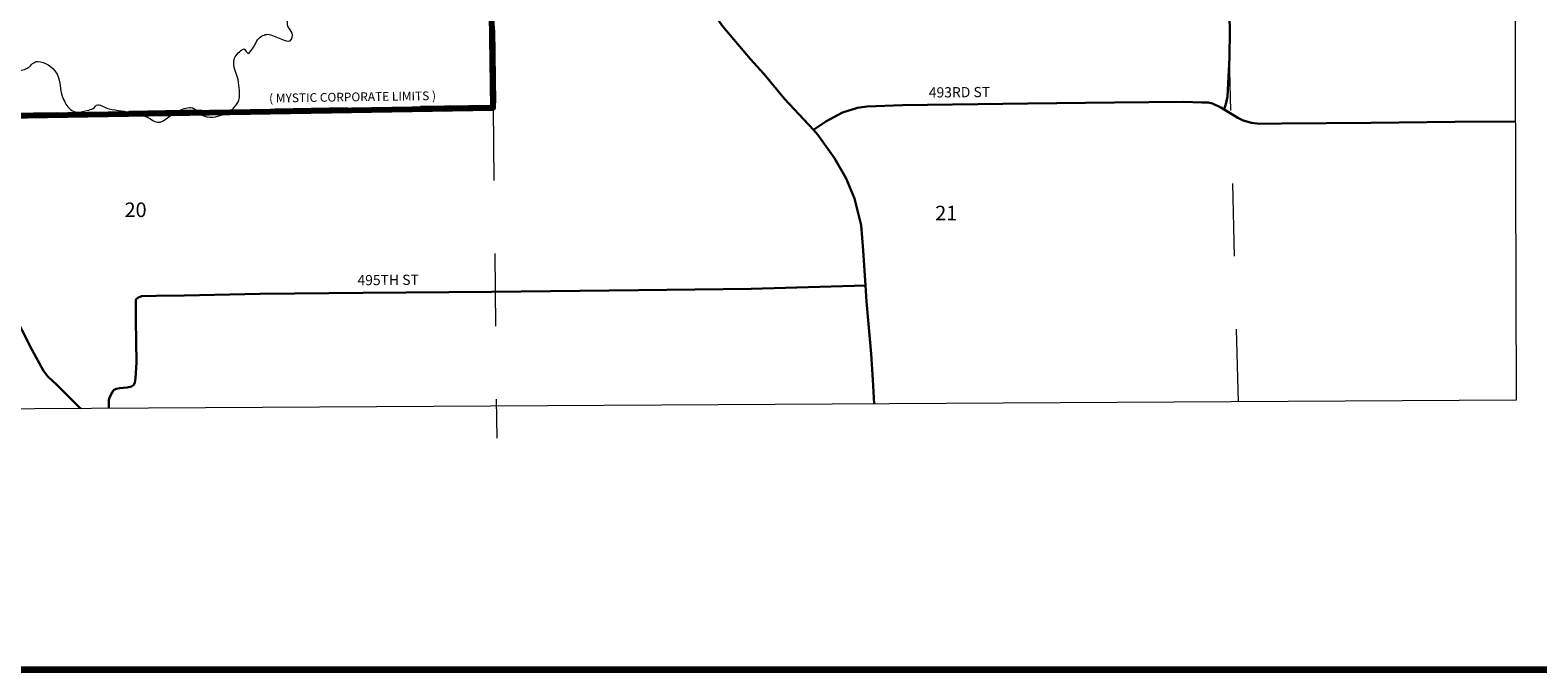
# Model space of a CAD drawing. Extents: x 216.81 to 221.61, y 52 to 55.6.
# Drawn here: x 217.89 to 219.96, y 52.1 to 52.98 of the extents above; entities that cross this region are included whole.
import ezdxf

# ---------------------------------------------------------------- set-up
doc = ezdxf.new("R2010")
doc.units = ezdxf.units.MI
doc.header["$MEASUREMENT"] = 0
doc.linetypes.add('DASHED', pattern=[0.187, 0.125, -0.062])
doc.linetypes.add('DOT', pattern=[0.025, 0.005, -0.02])
for name, color, linetype, lineweight in [('tdCiCorpBndry', 7, 'Continuous', 80), ('tdCiCorpBndryPart', 40, 'DASHED', 80), ('tdCiCorpBndryTxt', 7, 'Continuous', 0), ('tdCiHydroRiver', 162, 'Continuous', 13), ('tdCiMapFrame', 7, 'Continuous', 0), ('tdCiMapPltShpe', 31, 'Continuous', 13), ('tdCiSecCL', 241, 'Continuous', 30), ('tdCiSecText', 241, 'Continuous', 0), ('tdCiSectLine', 7, 'DOT', 13), ('tdCiSectNmbr', 7, 'Continuous', 0)]:
    doc.layers.add(name, color=color, linetype=linetype, lineweight=lineweight)
doc.styles.add('Style-GEOMETRICFUTURA_211_L_L', font='GEOMETRICFUTURA_211_L_L.shx')
doc.styles.add('Style-GEOMETRICFUTURA_211_MI_L', font='GEOMETRICFUTURA_211_MI_L.shx')

# ---------------------------------------------------------------- blocks, each defined once
blk = doc.blocks.new('FR1723')
at = {"layer": 'tdCiMapFrame', "color": 40, "linetype": 'Continuous', "lineweight": 200, "ltscale": 0.05}
blk.add_lwpolyline([(-4.6, 0), (-4.6, 3.4), (0, 3.4), (0, 0), (-4.6, 0)], dxfattribs=at)

msp = doc.modelspace()

# ---------------------------------------------------------------- linework, layer by layer
at = {"layer": 'tdCiCorpBndry', "color": 7, "linetype": 'Continuous', "lineweight": 80, "ltscale": 0.05}
msp.add_lwpolyline([(217.7763, 52.8597), (218.5279, 52.8724), (218.518, 53.5791), (218.6464, 53.5805), (218.7853, 53.5821), (218.7896, 53.29), (218.7908, 53.2499), (218.7908, 53.1742), (218.792, 53.1247), (218.9674, 53.1261), (219.0618, 53.1275), (219.3055, 53.1325), (219.4616, 53.1362), (219.5365, 53.1372), (219.5363, 53.1448), (219.5363, 53.1524), (219.5353, 53.2242), (219.5336, 53.3596), (219.5319, 53.474), (219.5306, 53.5394), (219.5299, 53.5828), (219.5178, 54.3871), (219.5141, 54.6315)], dxfattribs=at)
at = {"layer": 'tdCiCorpBndryPart', "color": 40, "linetype": 'DASHED', "lineweight": 80, "ltscale": 0.05}
msp.add_lwpolyline([(218.7896, 53.29), (218.7853, 53.5821), (218.6464, 53.5805), (218.518, 53.5791), (218.5279, 52.8724), (217.7763, 52.8597), (217.7703, 53.6041), (217.5296, 53.604), (217.5259, 53.8668), (217.5157, 54.6036)], dxfattribs=at)
at = {"layer": 'tdCiHydroRiver', "color": 141, "linetype": 'Continuous', "lineweight": 13, "ltscale": 0.05}
msp.add_open_spline([(217.7524, 52.707), (217.7509, 52.714), (217.7494, 52.721), (217.748, 52.728), (217.7465, 52.7351), (217.745, 52.7421), (217.7434, 52.7492), (217.7409, 52.7599), (217.7247, 52.7616), (217.7181, 52.7704), (217.7111, 52.7799), (217.7041, 52.7896), (217.6998, 52.8008), (217.6947, 52.8142), (217.692, 52.8279), (217.6889, 52.8416), (217.6879, 52.8461), (217.6862, 52.851), (217.6877, 52.8554), (217.6902, 52.8623), (217.7026, 52.8593), (217.7078, 52.864), (217.7137, 52.8693), (217.7179, 52.8768), (217.7245, 52.8823), (217.728, 52.8853), (217.7318, 52.888), (217.7359, 52.8892), (217.7422, 52.8911), (217.7503, 52.888), (217.756, 52.8858), (217.7588, 52.8847), (217.7614, 52.88), (217.7641, 52.88), (217.7695, 52.8802), (217.7753, 52.8857), (217.7807, 52.8909), (217.7864, 52.8964), (217.7834, 52.9062), (217.7893, 52.9099), (217.7963, 52.9142), (217.805, 52.9148), (217.8123, 52.9185), (217.8172, 52.921), (217.8221, 52.9239), (217.8266, 52.9271), (217.8299, 52.9294), (217.8292, 52.9355), (217.8323, 52.938), (217.8388, 52.943), (217.8508, 52.9414), (217.8576, 52.9386), (217.8631, 52.9362), (217.8659, 52.9247), (217.8719, 52.9236), (217.8767, 52.9228), (217.8834, 52.9245), (217.888, 52.9265), (217.8923, 52.9284), (217.8959, 52.935), (217.9, 52.9357), (217.9079, 52.9369), (217.9187, 52.9316), (217.9259, 52.9231), (217.9362, 52.9108), (217.9312, 52.8957), (217.9379, 52.8835), (217.941, 52.8779), (217.9434, 52.8723), (217.9494, 52.8685), (217.9535, 52.866), (217.9579, 52.8663), (217.962, 52.8668), (217.9676, 52.8675), (217.9733, 52.8693), (217.9786, 52.8714), (217.9812, 52.8724), (217.9825, 52.8767), (217.985, 52.8766), (217.9899, 52.8764), (217.9951, 52.8719), (218.0005, 52.8708), (218.0115, 52.8687), (218.0228, 52.8677), (218.0337, 52.8651), (218.0397, 52.8637), (218.0458, 52.8618), (218.0515, 52.8599), (218.0569, 52.8583), (218.0619, 52.8529), (218.067, 52.8525), (218.0764, 52.8517), (218.0852, 52.8642), (218.0946, 52.868), (218.1002, 52.8702), (218.1071, 52.8727), (218.1129, 52.8726), (218.1194, 52.8724), (218.1243, 52.863), (218.1307, 52.8611), (218.1356, 52.8596), (218.1416, 52.8587), (218.1468, 52.8599), (218.1585, 52.8628), (218.1711, 52.8675), (218.1772, 52.8795), (218.1818, 52.8885), (218.1789, 52.8979), (218.1783, 52.907), (218.1776, 52.9181), (218.1684, 52.9292), (218.1726, 52.9403), (218.1748, 52.946), (218.1801, 52.9499), (218.1846, 52.9529), (218.1872, 52.9546), (218.1906, 52.9446), (218.1927, 52.9472), (218.1956, 52.9508), (218.1981, 52.9547), (218.2007, 52.9586), (218.2027, 52.9617), (218.2031, 52.9648), (218.2064, 52.9678), (218.211, 52.9719), (218.2156, 52.9738), (218.2202, 52.973), (218.2263, 52.9719), (218.2325, 52.9679), (218.2386, 52.9661), (218.2418, 52.9651), (218.2456, 52.9624), (218.2489, 52.9644), (218.2523, 52.9664), (218.2525, 52.9716), (218.2518, 52.9747), (218.251, 52.978), (218.2471, 52.9811), (218.246, 52.9845), (218.2452, 52.987), (218.245, 52.9905), (218.2455, 52.9931), (218.2462, 52.9967), (218.2544, 52.9978), (218.2546, 53.0011), (218.2548, 53.0041), (218.2537, 53.0086), (218.2512, 53.0114), (218.2484, 53.0146), (218.2452, 53.0171), (218.242, 53.0195), (218.2383, 53.0221), (218.232, 53.0219), (218.2294, 53.0252), (218.2265, 53.0289), (218.2306, 53.0362), (218.234, 53.0401), (218.2391, 53.046), (218.2441, 53.0516), (218.2495, 53.0573), (218.253, 53.0611), (218.2565, 53.065), (218.2604, 53.0682), (218.2644, 53.0715), (218.2713, 53.067), (218.2759, 53.0648), (218.2806, 53.0625), (218.2843, 53.0561), (218.2891, 53.055), (218.2937, 53.054), (218.3003, 53.056), (218.3046, 53.0596), (218.3098, 53.0641), (218.3134, 53.0694), (218.3183, 53.074), (218.3245, 53.0797), (218.3306, 53.0857), (218.3378, 53.0895), (218.3434, 53.0923), (218.3508, 53.0891), (218.3568, 53.0866), (218.3611, 53.0848), (218.3656, 53.0832), (218.3688, 53.0797), (218.3739, 53.0741), (218.377, 53.0677), (218.3814, 53.0619), (218.3854, 53.0568), (218.3895, 53.0519), (218.3941, 53.0476), (218.399, 53.0429), (218.4094, 53.045), (218.4147, 53.0499), (218.4208, 53.0554), (218.4261, 53.0614), (218.4291, 53.0688), (218.4315, 53.0747), (218.4337, 53.0806), (218.436, 53.0866), (218.4382, 53.0925), (218.44, 53.0985), (218.4423, 53.1044), (218.4457, 53.1133), (218.458, 53.1155), (218.4629, 53.1245), (218.4681, 53.1338), (218.4699, 53.1441), (218.4692, 53.1537), (218.4688, 53.1602), (218.4677, 53.1668), (218.4618, 53.1727), (218.4582, 53.1762), (218.4544, 53.1768), (218.4503, 53.1772), (218.4423, 53.178), (218.4342, 53.177), (218.4262, 53.1778), (218.4177, 53.1787), (218.4092, 53.1805), (218.401, 53.1824), (218.3948, 53.1838), (218.3901, 53.1935), (218.3849, 53.1927), (218.3817, 53.1923), (218.3781, 53.1886), (218.3763, 53.1847), (218.3709, 53.1731), (218.3749, 53.1613), (218.3728, 53.1497), (218.3708, 53.1381), (218.3694, 53.1267), (218.3642, 53.1153), (218.3602, 53.1064), (218.347, 53.0966), (218.3407, 53.1009), (218.3348, 53.1051), (218.3294, 53.1141), (218.3264, 53.1227), (218.3236, 53.1307), (218.3232, 53.1391), (218.3246, 53.1468), (218.3267, 53.1579), (218.3348, 53.1682), (218.3367, 53.1795), (218.3387, 53.1911), (218.3405, 53.2036), (218.3378, 53.2151), (218.3348, 53.2283), (218.3311, 53.2414), (218.3264, 53.2541), (218.322, 53.266), (218.3176, 53.2778), (218.3132, 53.2897), (218.311, 53.2954), (218.3089, 53.3012), (218.3069, 53.3069), (218.3033, 53.3169), (218.311, 53.3268), (218.3178, 53.3368), (218.3235, 53.3451), (218.3293, 53.3506), (218.3373, 53.3551), (218.3452, 53.3597), (218.3543, 53.3603), (218.3625, 53.3643), (218.3718, 53.3689), (218.3854, 53.372), (218.3872, 53.3821), (218.3881, 53.3874), (218.3873, 53.3928), (218.3872, 53.3982), (218.3871, 53.4037), (218.3828, 53.4093), (218.3866, 53.4148), (218.3901, 53.4199), (218.3966, 53.4183), (218.4015, 53.4177), (218.4096, 53.4166), (218.4176, 53.4125), (218.4256, 53.4114), (218.4344, 53.4101), (218.444, 53.4061), (218.4526, 53.4136), (218.4621, 53.4219), (218.4615, 53.432), (218.4624, 53.4418), (218.4634, 53.4533), (218.4652, 53.4661), (218.4583, 53.4768), (218.4537, 53.4839), (218.4481, 53.4886), (218.4423, 53.494), (218.4338, 53.5018), (218.4227, 53.5064), (218.4159, 53.5158), (218.4106, 53.5231), (218.4073, 53.5312), (218.4033, 53.5393), (218.4005, 53.5448), (218.3979, 53.5504), (218.3958, 53.5559), (218.3938, 53.561), (218.3951, 53.5682), (218.4004, 53.572), (218.4092, 53.5785), (218.4182, 53.5774), (218.4274, 53.5795), (218.4373, 53.5818), (218.4481, 53.5896), (218.4572, 53.5852), (218.4654, 53.5813), (218.4736, 53.5773), (218.4818, 53.5733)], degree=3, knots=[0, 0, 0, 0, 0.010967, 0.010967, 0.010967, 0.022064, 0.022064, 0.022064, 0.038916, 0.038916, 0.038916, 0.057065, 0.057065, 0.057065, 0.07861, 0.07861, 0.07861, 0.08567, 0.08567, 0.08567, 0.096833, 0.096833, 0.096833, 0.109492, 0.109492, 0.109492, 0.116329, 0.116329, 0.116329, 0.126739, 0.126739, 0.126739, 0.131782, 0.131782, 0.131782, 0.141945, 0.141945, 0.141945, 0.152571, 0.152571, 0.152571, 0.165094, 0.165094, 0.165094, 0.173641, 0.173641, 0.173641, 0.179935, 0.179935, 0.179935, 0.192836, 0.192836, 0.192836, 0.20341, 0.20341, 0.20341, 0.211747, 0.211747, 0.211747, 0.219487, 0.219487, 0.219487, 0.23417, 0.23417, 0.23417, 0.255313, 0.255313, 0.255313, 0.264928, 0.264928, 0.264928, 0.271437, 0.271437, 0.271437, 0.280256, 0.280256, 0.280256, 0.284422, 0.284422, 0.284422, 0.292862, 0.292862, 0.292862, 0.310115, 0.310115, 0.310115, 0.319578, 0.319578, 0.319578, 0.328362, 0.328362, 0.328362, 0.344506, 0.344506, 0.344506, 0.354175, 0.354175, 0.354175, 0.36499, 0.36499, 0.36499, 0.373219, 0.373219, 0.373219, 0.391677, 0.391677, 0.391677, 0.40576, 0.40576, 0.40576, 0.423013, 0.423013, 0.423013, 0.431929, 0.431929, 0.431929, 0.436972, 0.436972, 0.436972, 0.444129, 0.444129, 0.444129, 0.44966, 0.44966, 0.44966, 0.457173, 0.457173, 0.457173, 0.467192, 0.467192, 0.467192, 0.472541, 0.472541, 0.472541, 0.478017, 0.478017, 0.478017, 0.483799, 0.483799, 0.483799, 0.488206, 0.488206, 0.488206, 0.494438, 0.494438, 0.494438, 0.5, 0.5, 0.5, 0.504678, 0.504678, 0.504678, 0.509996, 0.509996, 0.509996, 0.515982, 0.515982, 0.515982, 0.524864, 0.524864, 0.524864, 0.530777, 0.530777, 0.530777, 0.536863, 0.536863, 0.536863, 0.543157, 0.543157, 0.543157, 0.549354, 0.549354, 0.549354, 0.55698, 0.55698, 0.55698, 0.566534, 0.566534, 0.566534, 0.573879, 0.573879, 0.573879, 0.579201, 0.579201, 0.579201, 0.587566, 0.587566, 0.587566, 0.594894, 0.594894, 0.594894, 0.602865, 0.602865, 0.602865, 0.611975, 0.611975, 0.611975, 0.61929, 0.61929, 0.61929, 0.626529, 0.626529, 0.626529, 0.637578, 0.637578, 0.637578, 0.649059, 0.649059, 0.649059, 0.656864, 0.656864, 0.656864, 0.661604, 0.661604, 0.661604, 0.670849, 0.670849, 0.670849, 0.68069, 0.68069, 0.68069, 0.688015, 0.688015, 0.688015, 0.69253, 0.69253, 0.69253, 0.706018, 0.706018, 0.706018, 0.719628, 0.719628, 0.719628, 0.730195, 0.730195, 0.730195, 0.740204, 0.740204, 0.740204, 0.74947, 0.74947, 0.74947, 0.762837, 0.762837, 0.762837, 0.776488, 0.776488, 0.776488, 0.792085, 0.792085, 0.792085, 0.806637, 0.806637, 0.806637, 0.813669, 0.813669, 0.813669, 0.825852, 0.825852, 0.825852, 0.836126, 0.836126, 0.836126, 0.846429, 0.846429, 0.846429, 0.858094, 0.858094, 0.858094, 0.864255, 0.864255, 0.864255, 0.870641, 0.870641, 0.870641, 0.876467, 0.876467, 0.876467, 0.886021, 0.886021, 0.886021, 0.896401, 0.896401, 0.896401, 0.907814, 0.907814, 0.907814, 0.921326, 0.921326, 0.921326, 0.930356, 0.930356, 0.930356, 0.943486, 0.943486, 0.943486, 0.953725, 0.953725, 0.953725, 0.960718, 0.960718, 0.960718, 0.967126, 0.967126, 0.967126, 0.977857, 0.977857, 0.977857, 0.98951, 0.98951, 0.98951, 1, 1, 1, 1], dxfattribs=at)
at = {"layer": 'tdCiMapPltShpe', "color": 162, "linetype": 'Continuous', "lineweight": 13, "ltscale": 0.05}
msp.add_lwpolyline([(217.1552, 54.9095), (219.9252, 54.9095), (219.9326, 52.471), (217.4278, 52.4562), (217.192, 52.4415), (217.1699, 53.3485), (217.1552, 54.9095)], close=True, dxfattribs=at)
at = {"layer": 'tdCiSecCL', "color": 241, "linetype": 'Continuous', "lineweight": 30, "ltscale": 0.05}
for points in [[(218.9676, 52.842), (218.9279, 52.8847), (218.8993, 52.9189), (218.8811, 52.9392), (218.8433, 52.984), (218.8258, 53.008), (218.8187, 53.021), (218.8115, 53.0341), (218.8002, 53.0642), (218.7972, 53.0787), (218.7945, 53.098), (218.792, 53.1219), (218.792, 53.1247)], [(219.5318, 52.8699), (219.5343, 52.8792), (219.5363, 52.8878), (219.539, 52.9413), (219.5393, 52.9788), (219.536, 53.1031), (219.5338, 53.1088), (219.5316, 53.1132), (219.5294, 53.1179), (219.5257, 53.1224), (219.5241, 53.1236)], [(218.9676, 52.842), (218.9846, 52.8535), (219.0076, 52.8658), (219.0283, 52.8724), (219.0411, 52.8742), (219.0899, 52.8759), (219.2621, 52.8781), (219.3809, 52.8796), (219.4756, 52.8803), (219.501, 52.8798), (219.5097, 52.8798), (219.5156, 52.8781), (219.5269, 52.8729), (219.5318, 52.8699)], [(219.5318, 52.8699), (219.5503, 52.8584), (219.5577, 52.8547), (219.5693, 52.8515), (219.5807, 52.8503), (219.6105, 52.8508), (219.7328, 52.8515), (219.8485, 52.853), (219.9314, 52.8536)], [(219.0392, 52.6282), (219.0359, 52.6765), (219.0332, 52.7111), (219.0238, 52.748), (219.0127, 52.7752), (218.9965, 52.803), (218.9738, 52.8353), (218.9676, 52.842)], [(218, 52.4596), (218.0003, 52.4716), (218.0015, 52.4758), (218.0045, 52.4815), (218.0067, 52.4847), (218.0104, 52.4864), (218.0151, 52.4874), (218.0254, 52.4884), (218.0311, 52.4896), (218.0338, 52.4916), (218.036, 52.4948), (218.0368, 52.5012), (218.0382, 52.5227), (218.0373, 52.5806), (218.037, 52.6023), (218.037, 52.6085), (218.038, 52.61), (218.04, 52.6117), (218.0449, 52.6139), (218.0653, 52.6143), (218.1036, 52.6149), (218.2079, 52.6171), (218.3492, 52.6184), (218.526, 52.6196), (218.7275, 52.6221), (218.8819, 52.624), (219.0392, 52.6282)], [(219.0509, 52.4658), (219.0492, 52.4987), (219.047, 52.5347), (219.0406, 52.6065), (219.0392, 52.6282)], [(217.8672, 52.5935), (217.8945, 52.5405), (217.9106, 52.5114), (217.9165, 52.5037), (217.9286, 52.4919), (217.9599, 52.4611), (217.9617, 52.4594)]]:
    msp.add_lwpolyline(points, dxfattribs=at)
at = {"layer": 'tdCiSectLine', "color": 7, "linetype": 'DOT', "lineweight": 13, "ltscale": 0.05}
for p, q in [((219.5511, 52.4687), (219.539, 52.9413)), ((218.5279, 52.8724), (218.5327, 52.4188))]:
    msp.add_line(p, q, dxfattribs=at)

# ---------------------------------------------------------------- block references
at = {"layer": 'tdCiMapFrame', "color": 40, "linetype": 'Continuous', "lineweight": 200, "ltscale": 0.05}
msp.add_blockref('FR1723', (221.5116, 52.1009), dxfattribs=at)

# ---------------------------------------------------------------- texts
at = {"layer": 'tdCiCorpBndryTxt', "color": 7, "linetype": 'Continuous', "lineweight": 0, "style": 'Style-GEOMETRICFUTURA_211_MI_L'}
msp.add_text('( MYSTIC CORPORATE LIMITS )', height=0.012, rotation=0.8729, dxfattribs=at).set_placement((218.2203, 52.8795))
at = {"layer": 'tdCiSecText', "color": 241, "linetype": 'Continuous', "lineweight": 0, "style": 'Style-GEOMETRICFUTURA_211_L_L'}
for s, p in [('493RD ST', (219.1261, 52.8864)), ('495TH ST', (218.3416, 52.6287))]:
    msp.add_text(s, height=0.014, rotation=0.4546, dxfattribs=at).set_placement(p)
at = {"layer": 'tdCiSectNmbr', "color": 7, "linetype": 'Continuous', "lineweight": 0, "style": 'Style-GEOMETRICFUTURA_211_L_L'}
for s, rotation, p in [('20', 359.8567, (218.0217, 52.7224)), ('21', 359.8573, (219.1348, 52.7179))]:
    msp.add_text(s, height=0.02, rotation=rotation, dxfattribs=at).set_placement(p)

doc.saveas('drawing.dxf')
